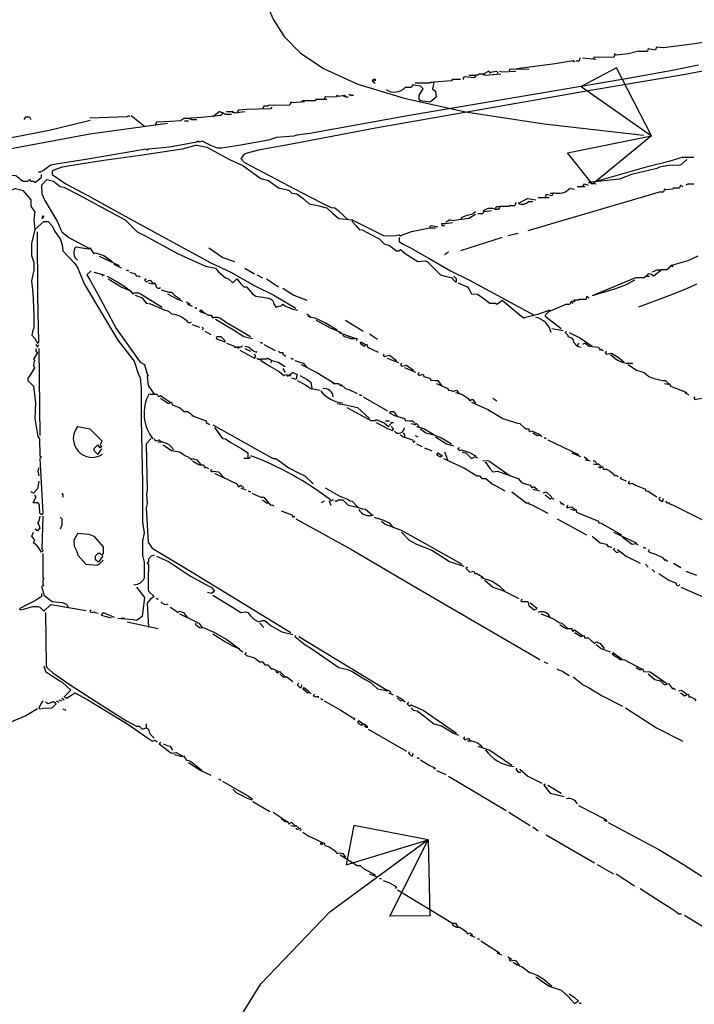
# Model space of a CAD drawing. Extents: x -0.01 to 5.74, y -0.37 to 6.11.
# Drawn here: x 2.81 to 4.49, y 1.9 to 4.35 of the extents above; entities that cross this region are included whole.
import ezdxf

# ---------------------------------------------------------------- set-up
doc = ezdxf.new("R2010")
doc.units = 0
doc.header["$MEASUREMENT"] = 0
doc.linetypes.add('DASHED', pattern=[0.75, 0.5, -0.25])
doc.layers.get('0').update_dxf_attribs({"linetype": 'CONTINUOUS'})
doc.layers.add('HATCH', color=1, linetype='CONTINUOUS')
doc.layers.add('LAYER1', color=7, linetype='CONTINUOUS')

msp = doc.modelspace()

# ---------------------------------------------------------------- linework, layer by layer
at = {"color": 3}
for points in [[(3.542, 4.605), (3.491, 4.594), (3.452, 4.574), (3.425, 4.547), (3.409, 4.515), (3.403, 4.478), (3.407, 4.437), (3.419, 4.395), (3.438, 4.353), (3.465, 4.311), (3.505, 4.27), (3.564, 4.231), (3.648, 4.193), (3.763, 4.158), (3.916, 4.124), (4.112, 4.094), (4.359, 4.066)], [(3.473, 1.216), (3.368, 1.269), (3.29, 1.358), (3.249, 1.477), (3.249, 1.62), (3.3, 1.781), (3.407, 1.954), (3.578, 2.133), (3.82, 2.311)]]:
    msp.add_lwpolyline(points, dxfattribs=at)
at = {"color": 1, "linetype": 'DASHED'}
msp.add_circle((2.864, 3.232), 2.878, dxfattribs=at)
at = {"layer": 'HATCH'}
for points in [[(4.379, 4.064), (4.292, 4.233), (4.204, 4.187), (4.379, 4.064)], [(4.379, 4.064), (4.232, 3.944), (4.17, 4.022), (4.379, 4.064)], [(3.823, 2.312), (3.638, 2.348), (3.619, 2.25), (3.823, 2.312)], [(3.823, 2.312), (3.827, 2.123), (3.728, 2.122), (3.823, 2.312)]]:
    msp.add_lwpolyline(points, dxfattribs=at)
at = {"layer": 'LAYER1', "color": 7}
for points in [[(4.601, 4.311), (4.486, 4.293), (4.409, 4.283), (4.391, 4.285), (4.389, 4.278)], [(4.751, 4.278), (4.747, 4.275), (4.739, 4.273), (4.734, 4.271), (4.724, 4.261), (4.616, 4.246), (4.459, 4.216), (4.222, 4.176), (3.692, 4.083), (3.496, 4.046), (3.401, 4.028), (3.369, 4.02), (3.364, 4.018), (3.361, 4.013), (3.357, 4.008), (3.366, 3.998), (3.492, 3.931), (3.556, 3.898), (3.582, 3.886), (3.591, 3.885), (3.599, 3.878), (3.624, 3.855)], [(4.347, 4.275), (4.321, 4.268), (4.291, 4.265), (4.287, 4.268), (4.286, 4.261)], [(4.347, 4.275), (4.369, 4.275)], [(4.371, 4.281), (4.369, 4.275)], [(4.371, 4.281), (4.389, 4.278)], [(4.496, 4.24), (4.426, 4.226), (4.316, 4.206), (3.777, 4.115), (3.529, 4.07), (3.496, 4.066), (3.489, 4.063), (3.446, 4.06), (3.426, 4.053), (3.352, 4.04), (3.309, 4.033), (3.299, 4.033), (3.282, 4.04), (3.261, 4.051), (3.254, 4.048), (3.251, 4.051), (3.247, 4.048), (3.179, 4.036), (3.127, 4.031), (3.124, 4.028), (3.121, 4.031), (2.976, 4.006), (2.892, 3.993), (2.884, 3.991), (2.876, 3.985), (2.866, 3.978), (2.856, 3.973), (2.854, 3.975)], [(4.184, 4.251), (4.187, 4.248), (4.184, 4.251), (4.139, 4.243), (4.044, 4.231)], [(4.191, 4.251), (4.199, 4.251)], [(4.201, 4.258), (4.199, 4.251)], [(4.207, 4.258), (4.241, 4.255)], [(4.237, 4.261), (4.234, 4.255)], [(4.237, 4.261), (4.244, 4.26), (4.286, 4.261)], [(3.924, 4.215), (3.941, 4.215), (3.941, 4.211), (3.937, 4.208), (3.922, 4.21), (3.917, 4.211), (3.912, 4.21), (3.909, 4.206), (3.911, 4.205)], [(3.951, 4.218), (3.947, 4.215), (3.941, 4.215)], [(3.951, 4.218), (3.962, 4.218)], [(3.962, 4.218), (3.961, 4.215), (3.961, 4.218), (3.964, 4.215), (4.004, 4.218)], [(3.974, 4.225), (3.962, 4.218)], [(3.962, 4.218), (3.962, 4.218)], [(3.974, 4.225), (3.977, 4.221), (3.982, 4.223), (3.994, 4.225), (3.997, 4.218)], [(4.001, 4.225), (4.007, 4.223), (4.041, 4.225)], [(4.027, 4.231), (4.024, 4.225)], [(4.027, 4.231), (4.044, 4.23), (4.074, 4.231)], [(3.687, 4.205), (3.691, 4.205), (3.691, 4.201), (3.687, 4.205), (3.684, 4.201), (3.691, 4.195)], [(3.831, 4.198), (3.837, 4.198), (3.836, 4.193), (3.834, 4.181), (3.841, 4.175), (3.842, 4.166), (3.844, 4.161), (3.832, 4.151), (3.827, 4.148), (3.804, 4.151), (3.801, 4.155), (3.801, 4.165), (3.811, 4.181), (3.804, 4.188), (3.787, 4.19), (3.784, 4.191), (3.782, 4.185)], [(3.831, 4.198), (3.827, 4.195), (3.791, 4.195)], [(3.884, 4.205), (3.881, 4.201), (3.837, 4.198)], [(3.884, 4.205), (3.904, 4.205)], [(3.629, 4.168), (3.627, 4.165), (3.627, 4.168), (3.631, 4.165), (3.637, 4.165)], [(3.629, 4.168), (3.629, 4.168)], [(3.767, 4.185), (3.782, 4.185)], [(3.427, 4.141), (3.424, 4.138), (3.414, 4.138), (3.411, 4.131)], [(3.427, 4.141), (3.441, 4.14), (3.479, 4.141)], [(3.512, 4.151), (3.514, 4.151), (3.514, 4.148), (3.511, 4.151), (3.507, 4.148), (3.484, 4.146), (3.481, 4.148), (3.479, 4.141)], [(3.544, 4.155), (3.541, 4.151), (3.512, 4.151)], [(3.544, 4.155), (3.571, 4.155)], [(3.597, 4.165), (3.594, 4.161), (3.574, 4.16), (3.567, 4.161), (3.564, 4.155)], [(3.597, 4.165), (3.601, 4.163), (3.614, 4.165)], [(3.614, 4.165), (3.614, 4.165)], [(3.614, 4.165), (3.614, 4.161), (3.614, 4.165), (3.617, 4.161), (3.624, 4.161)], [(3.314, 4.121), (3.307, 4.115), (3.259, 4.11), (3.232, 4.108)], [(3.304, 4.125), (3.287, 4.111)], [(3.304, 4.125), (3.314, 4.121)], [(3.314, 4.121), (3.314, 4.121)], [(3.314, 4.121), (3.317, 4.118), (3.334, 4.118)], [(3.321, 4.125), (3.337, 4.125)], [(3.337, 4.125), (3.337, 4.125)], [(3.337, 4.125), (3.337, 4.121), (3.337, 4.125), (3.341, 4.121), (3.367, 4.125)], [(3.434, 4.135), (3.431, 4.131), (3.371, 4.13), (3.351, 4.128), (3.347, 4.121)], [(3.174, 4.095), (2.981, 4.068), (2.781, 4.031), (2.759, 4.026), (2.729, 4.02), (2.724, 4.018), (2.721, 4.021), (2.694, 4.011), (2.684, 3.998), (2.694, 3.988), (2.706, 3.986), (2.756, 3.973), (2.782, 3.966), (2.797, 3.965), (2.809, 3.955), (2.814, 3.951), (2.827, 3.951), (2.831, 3.955), (2.834, 3.951), (2.841, 3.951), (2.844, 3.948), (2.849, 3.951), (2.861, 3.961), (2.861, 3.968)], [(2.821, 4.111), (2.817, 4.105)], [(2.821, 4.111), (2.831, 4.111), (2.834, 4.105)], [(3.077, 4.115), (3.081, 4.111), (3.077, 4.115), (3.074, 4.111), (2.981, 4.108)], [(3.084, 4.115), (3.117, 4.088)], [(3.217, 4.108), (3.207, 4.101), (3.181, 4.1), (3.147, 4.098), (3.144, 4.091)], [(3.217, 4.108), (3.232, 4.108)], [(3.217, 4.101), (3.227, 4.101)], [(3.232, 4.108), (3.231, 4.105), (3.231, 4.108), (3.234, 4.105), (3.247, 4.105)], [(3.232, 4.108), (3.232, 4.108)], [(3.247, 4.041), (3.211, 4.031), (3.112, 4.016), (3.016, 4.003), (2.952, 3.993), (2.912, 3.986), (2.896, 3.98), (2.891, 3.978), (2.887, 3.975), (2.887, 3.968), (2.921, 3.945), (2.976, 3.916), (3.086, 3.855), (3.282, 3.748), (3.332, 3.725), (3.392, 3.691), (3.439, 3.668), (3.494, 3.635)], [(3.247, 4.041), (3.272, 4.036), (3.292, 4.025), (3.329, 4.005), (3.362, 3.99), (3.407, 3.958), (3.426, 3.953), (3.451, 3.935), (3.472, 3.93), (3.477, 3.928), (3.484, 3.921), (3.496, 3.92), (3.512, 3.908), (3.527, 3.895), (3.552, 3.89), (3.566, 3.886), (3.571, 3.885), (3.586, 3.871), (3.601, 3.858), (3.634, 3.855)], [(2.547, 4.005), (2.646, 3.99), (2.772, 3.953), (2.781, 3.948), (2.781, 3.938), (2.771, 3.931), (2.771, 3.925), (2.774, 3.921), (2.782, 3.928), (2.796, 3.933), (2.809, 3.93), (2.814, 3.928), (2.834, 3.905), (2.834, 3.888), (2.844, 3.875), (2.842, 3.856), (2.844, 3.831)], [(4.457, 4.011), (4.422, 4), (4.366, 3.986), (4.244, 3.951)], [(4.467, 4.005), (4.451, 3.991), (4.422, 3.99), (4.399, 3.986), (4.392, 3.983), (4.329, 3.968)], [(4.457, 4.011), (4.484, 4.011)], [(2.874, 3.955), (2.861, 3.941), (2.862, 3.92), (2.869, 3.903), (2.901, 3.85), (2.909, 3.83), (2.911, 3.825), (2.929, 3.811), (2.977, 3.785)], [(2.874, 3.955), (2.891, 3.951), (2.899, 3.945), (2.907, 3.938), (2.916, 3.936), (2.952, 3.918), (3.032, 3.875), (3.069, 3.855), (3.099, 3.825), (3.119, 3.815), (3.199, 3.771), (3.269, 3.74), (3.294, 3.735), (3.301, 3.726), (3.319, 3.711), (3.326, 3.708), (3.337, 3.698), (3.347, 3.708), (3.357, 3.696), (3.364, 3.688), (3.371, 3.688), (3.386, 3.671), (3.394, 3.665), (3.412, 3.663), (3.426, 3.66), (3.432, 3.658), (3.437, 3.653), (3.439, 3.646), (3.444, 3.638), (3.452, 3.64), (3.457, 3.641), (3.461, 3.645), (3.466, 3.641), (3.486, 3.633), (3.499, 3.63)], [(4.211, 3.945), (4.207, 3.938)], [(4.211, 3.945), (4.221, 3.941)], [(4.329, 3.968), (4.299, 3.956), (4.222, 3.948)], [(4.222, 3.948), (4.241, 3.945)], [(4.471, 3.945), (4.464, 3.941)], [(4.471, 3.945), (4.484, 3.945)], [(4.401, 3.925), (4.071, 3.828)], [(4.127, 3.921), (4.134, 3.921), (4.131, 3.915), (4.117, 3.918), (4.114, 3.911)], [(4.179, 3.933), (4.187, 3.931)], [(4.194, 3.938), (4.214, 3.938)], [(4.401, 3.925), (4.409, 3.925)], [(4.434, 3.935), (4.431, 3.931), (4.414, 3.93), (4.411, 3.931), (4.409, 3.925)], [(4.434, 3.935), (4.449, 3.935)], [(4.451, 3.941), (4.449, 3.935)], [(4.451, 3.941), (4.457, 3.938)], [(4.041, 3.898), (4.039, 3.891)], [(4.071, 3.908), (4.047, 3.896)], [(4.071, 3.908), (4.091, 3.905)], [(4.074, 3.901), (4.084, 3.901)], [(4.097, 3.911), (4.124, 3.911)], [(3.941, 3.875), (3.936, 3.871), (3.931, 3.868), (3.919, 3.866), (3.907, 3.861), (3.904, 3.855)], [(3.962, 3.878), (3.959, 3.871)], [(3.994, 3.888), (3.991, 3.885), (3.991, 3.881), (3.984, 3.883), (3.972, 3.883), (3.962, 3.878)], [(3.962, 3.878), (3.964, 3.876), (3.981, 3.878)], [(3.994, 3.888), (4.001, 3.888), (4.001, 3.885), (3.997, 3.881), (3.991, 3.881)], [(4.027, 3.891), (4.024, 3.888), (4.001, 3.888)], [(4.027, 3.891), (4.039, 3.891)], [(2.867, 3.851), (2.844, 3.831)], [(2.864, 3.865), (2.867, 3.861), (2.864, 3.865), (2.862, 3.86), (2.864, 3.858)], [(2.867, 3.851), (2.877, 3.851), (2.887, 3.84), (2.894, 3.826), (2.907, 3.808), (2.912, 3.793), (2.914, 3.778), (2.944, 3.746), (2.951, 3.735), (2.967, 3.696), (3.051, 3.556), (3.091, 3.503), (3.102, 3.47), (3.106, 3.463), (3.109, 3.436), (3.109, 3.36), (3.112, 3.2), (3.112, 3.103), (3.116, 3.076), (3.112, 3.056), (3.112, 3.02), (3.116, 3.003), (3.116, 2.963), (3.114, 2.958), (3.106, 2.951), (3.099, 2.948), (3.092, 2.946), (3.091, 2.948)], [(3.634, 3.855), (3.709, 3.818), (3.714, 3.815), (3.742, 3.816), (3.751, 3.818), (3.754, 3.815), (3.759, 3.818), (3.782, 3.826), (3.827, 3.835)], [(3.634, 3.855), (3.634, 3.851), (3.644, 3.84), (3.651, 3.831), (3.659, 3.83), (3.696, 3.81), (3.701, 3.808), (3.714, 3.795), (3.727, 3.791), (3.744, 3.778), (3.751, 3.778), (3.754, 3.781), (3.766, 3.771), (3.797, 3.751), (3.816, 3.753), (3.821, 3.751), (3.854, 3.718), (3.862, 3.716), (3.884, 3.711), (3.884, 3.708), (3.891, 3.701), (3.894, 3.701), (3.894, 3.708), (3.887, 3.715)], [(3.856, 3.846), (3.867, 3.846), (3.884, 3.848)], [(3.877, 3.855), (3.867, 3.848)], [(3.877, 3.855), (3.889, 3.853)], [(3.941, 3.868), (3.924, 3.858), (3.889, 3.853)], [(3.947, 3.871), (3.959, 3.871)], [(2.844, 3.831), (2.836, 3.796), (2.836, 3.766), (2.839, 3.756), (2.842, 3.75), (2.842, 3.73), (2.836, 3.703), (2.839, 3.673), (2.842, 3.62), (2.842, 3.586), (2.839, 3.58), (2.837, 3.568), (2.844, 3.56), (2.851, 3.548), (2.854, 3.551), (2.852, 3.666), (2.851, 3.825)], [(2.844, 3.831), (2.847, 3.831), (2.844, 3.831)], [(3.831, 3.841), (3.827, 3.838), (3.827, 3.835), (3.841, 3.835)], [(3.831, 3.841), (3.847, 3.838)], [(3.856, 3.846), (3.857, 3.841), (3.864, 3.841)], [(3.751, 3.811), (3.751, 3.801), (3.759, 3.795), (3.779, 3.785), (3.827, 3.758), (3.879, 3.728), (3.926, 3.705), (4.087, 3.618)], [(4.007, 3.811), (3.904, 3.778)], [(4.047, 3.821), (4.021, 3.815)], [(2.947, 3.788), (2.977, 3.783), (2.981, 3.785), (2.986, 3.778)], [(2.986, 3.778), (2.991, 3.771), (2.994, 3.773), (3.001, 3.771)], [(3.277, 3.785), (3.312, 3.761), (3.341, 3.751)], [(3.874, 3.775), (3.864, 3.768)], [(3.001, 3.771), (3.016, 3.766), (3.037, 3.751)], [(3.001, 3.771), (3.001, 3.771)], [(3.004, 3.765), (3.054, 3.741)], [(4.494, 3.765), (4.469, 3.753), (4.429, 3.741)], [(2.984, 3.728), (2.984, 3.728), (2.974, 3.718), (2.981, 3.706), (3.001, 3.67), (3.047, 3.585), (3.106, 3.501), (3.117, 3.495), (3.124, 3.471), (3.127, 3.468), (3.124, 3.465), (3.126, 3.443), (3.141, 3.421)], [(2.991, 3.725), (3.007, 3.721)], [(3.041, 3.745), (3.059, 3.736)], [(3.059, 3.736), (3.059, 3.736)], [(3.066, 3.733), (3.066, 3.733)], [(3.072, 3.73), (3.077, 3.728), (3.072, 3.73), (3.072, 3.73)], [(3.081, 3.725), (3.094, 3.721)], [(3.367, 3.735), (3.391, 3.721)], [(4.394, 3.731), (4.401, 3.731), (4.401, 3.728), (4.384, 3.715), (4.377, 3.72), (4.371, 3.721), (4.366, 3.715)], [(4.394, 3.731), (4.381, 3.725)], [(4.422, 3.735), (4.417, 3.731), (4.401, 3.731)], [(4.429, 3.741), (4.431, 3.741), (4.431, 3.738), (4.427, 3.741), (4.422, 3.735)], [(3.007, 3.721), (3.017, 3.718)], [(3.007, 3.721), (3.007, 3.721)], [(3.017, 3.718), (3.011, 3.715)], [(3.024, 3.715), (3.049, 3.701), (3.066, 3.691), (3.082, 3.678)], [(3.027, 3.708), (3.059, 3.688), (3.082, 3.678)], [(3.094, 3.721), (3.097, 3.715), (3.101, 3.716), (3.106, 3.713)], [(3.106, 3.713), (3.106, 3.713)], [(3.112, 3.71), (3.112, 3.71)], [(3.121, 3.708), (3.117, 3.705), (3.121, 3.701), (3.126, 3.703), (3.131, 3.705), (3.137, 3.698)], [(3.397, 3.718), (3.411, 3.711)], [(3.421, 3.708), (3.451, 3.688)], [(4.339, 3.711), (4.231, 3.666)], [(4.337, 3.705), (4.316, 3.693), (4.289, 3.683), (4.231, 3.666)], [(4.366, 3.715), (4.361, 3.711), (4.339, 3.711)], [(4.366, 3.715), (4.374, 3.715)], [(3.082, 3.678), (3.087, 3.671), (3.091, 3.673), (3.102, 3.673), (3.109, 3.67), (3.161, 3.638)], [(3.127, 3.698), (3.137, 3.696), (3.141, 3.698), (3.146, 3.691)], [(3.159, 3.681), (3.177, 3.675), (3.184, 3.675), (3.192, 3.668), (3.207, 3.658)], [(3.461, 3.685), (3.489, 3.668), (3.521, 3.655)], [(3.897, 3.698), (3.916, 3.69), (3.921, 3.688), (3.924, 3.683), (3.931, 3.671), (3.946, 3.67), (3.959, 3.661), (3.977, 3.648), (3.991, 3.648), (3.994, 3.645), (4.002, 3.651), (4.007, 3.655), (4.012, 3.651), (4.052, 3.618), (4.061, 3.611), (4.066, 3.613), (4.096, 3.62), (4.127, 3.631)], [(4.491, 3.695), (4.466, 3.683), (4.422, 3.666), (4.347, 3.638)], [(3.094, 3.668), (3.111, 3.661), (3.117, 3.653), (3.121, 3.648), (3.132, 3.646), (3.166, 3.631)], [(3.174, 3.671), (3.199, 3.658), (3.212, 3.653)], [(3.212, 3.653), (3.212, 3.653)], [(3.221, 3.651), (3.231, 3.645)], [(4.179, 3.651), (4.176, 3.645)], [(4.186, 3.655), (4.187, 3.655), (4.187, 3.651), (4.182, 3.653), (4.179, 3.651)], [(4.179, 3.651), (4.184, 3.648)], [(4.201, 3.658), (4.197, 3.655), (4.186, 3.655)], [(4.201, 3.658), (4.216, 3.658)], [(4.217, 3.665), (4.216, 3.658)], [(4.217, 3.665), (4.224, 3.661)], [(3.166, 3.631), (3.177, 3.628), (3.184, 3.621), (3.192, 3.62), (3.207, 3.615), (3.222, 3.605)], [(3.224, 3.645), (3.236, 3.64)], [(3.236, 3.64), (3.236, 3.64)], [(3.242, 3.636), (3.247, 3.635), (3.242, 3.636), (3.242, 3.636)], [(3.257, 3.631), (3.254, 3.628), (3.259, 3.625), (3.267, 3.623)], [(3.257, 3.631), (3.267, 3.623)], [(3.499, 3.63), (3.499, 3.63)], [(4.167, 3.645), (4.127, 3.628), (4.122, 3.625), (4.114, 3.618), (4.114, 3.615), (4.154, 3.585)], [(4.167, 3.645), (4.176, 3.645)], [(3.267, 3.623), (3.276, 3.618)], [(3.276, 3.618), (3.284, 3.618)], [(3.284, 3.618), (3.284, 3.615), (3.287, 3.611), (3.291, 3.613), (3.299, 3.613), (3.306, 3.61), (3.319, 3.601), (3.381, 3.565)], [(3.294, 3.608), (3.339, 3.581), (3.364, 3.565), (3.386, 3.56)], [(3.506, 3.626), (3.506, 3.626)], [(3.512, 3.623), (3.512, 3.623)], [(3.521, 3.621), (3.531, 3.613)], [(3.524, 3.615), (3.531, 3.613)], [(3.531, 3.613), (3.541, 3.611)], [(3.541, 3.611), (3.569, 3.598), (3.597, 3.581)], [(3.541, 3.611), (3.541, 3.611)], [(3.544, 3.605), (3.579, 3.586), (3.607, 3.575)], [(3.617, 3.605), (3.661, 3.578)], [(3.236, 3.595), (3.254, 3.588)], [(3.261, 3.588), (3.264, 3.585), (3.261, 3.581)], [(3.267, 3.578), (3.282, 3.57)], [(4.131, 3.585), (4.159, 3.58)], [(4.159, 3.58), (4.159, 3.58)], [(4.167, 3.578), (4.167, 3.578), (4.164, 3.575), (4.171, 3.568), (4.171, 3.565), (4.176, 3.563), (4.181, 3.561), (4.184, 3.556), (4.186, 3.55), (4.194, 3.541)], [(3.282, 3.57), (3.282, 3.57)], [(3.289, 3.566), (3.289, 3.566)], [(3.297, 3.565), (3.307, 3.565), (3.317, 3.555), (3.317, 3.551), (3.312, 3.553), (3.297, 3.558), (3.296, 3.563), (3.297, 3.565)], [(3.386, 3.56), (3.386, 3.56)], [(3.392, 3.556), (3.392, 3.556)], [(3.399, 3.553), (3.399, 3.553)], [(3.601, 3.575), (3.641, 3.561)], [(3.611, 3.568), (3.614, 3.565), (3.622, 3.563), (3.629, 3.56), (3.641, 3.56), (3.644, 3.561), (3.647, 3.558), (3.644, 3.555)], [(3.677, 3.571), (3.697, 3.558)], [(4.174, 3.575), (4.202, 3.561), (4.231, 3.541)], [(2.847, 3.535), (2.847, 3.528), (2.851, 3.525), (2.841, 3.508), (2.844, 3.505), (2.842, 3.5), (2.841, 3.491), (2.844, 3.488), (2.841, 3.483), (2.831, 3.466), (2.827, 3.461), (2.827, 3.455), (2.841, 3.441), (2.846, 3.4), (2.844, 3.361), (2.852, 3.316), (2.856, 3.31), (2.857, 3.268), (2.861, 3.265), (2.857, 3.261), (2.859, 3.216), (2.864, 3.125), (2.861, 3.121), (2.857, 3.125), (2.856, 3.143), (2.854, 3.148), (2.851, 3.151), (2.839, 3.151)], [(2.847, 3.545), (2.851, 3.538), (2.854, 3.545)], [(2.854, 3.535), (2.857, 3.318)], [(3.321, 3.548), (3.341, 3.541)], [(3.341, 3.541), (3.341, 3.538), (3.347, 3.538)], [(3.361, 3.541), (3.357, 3.538), (3.347, 3.538)], [(3.347, 3.538), (3.351, 3.538), (3.351, 3.535), (3.347, 3.538)], [(3.354, 3.531), (3.382, 3.516), (3.391, 3.511), (3.394, 3.515), (3.391, 3.521)], [(3.367, 3.541), (3.377, 3.538), (3.389, 3.528), (3.396, 3.526), (3.397, 3.528)], [(3.367, 3.535), (3.381, 3.528)], [(3.406, 3.55), (3.411, 3.548), (3.406, 3.55), (3.406, 3.55)], [(3.414, 3.545), (3.442, 3.53)], [(3.442, 3.53), (3.442, 3.53)], [(3.657, 3.551), (3.654, 3.548), (3.664, 3.541), (3.671, 3.545), (3.672, 3.538)], [(3.657, 3.551), (3.667, 3.545)], [(3.672, 3.538), (3.699, 3.526)], [(4.197, 3.548), (4.194, 3.541), (4.204, 3.538)], [(4.214, 3.548), (4.207, 3.545)], [(4.214, 3.548), (4.224, 3.541), (4.247, 3.538)], [(4.247, 3.538), (4.251, 3.531), (4.254, 3.533), (4.259, 3.53)], [(4.259, 3.53), (4.259, 3.53)], [(3.397, 3.511), (3.401, 3.508), (3.407, 3.508)], [(3.424, 3.511), (3.421, 3.508), (3.407, 3.508), (3.407, 3.505), (3.429, 3.491), (3.452, 3.478), (3.464, 3.468), (3.469, 3.47), (3.477, 3.468)], [(3.424, 3.511), (3.424, 3.511)], [(3.424, 3.511), (3.434, 3.505)], [(3.424, 3.505), (3.424, 3.505)], [(3.434, 3.505), (3.431, 3.498)], [(3.434, 3.505), (3.451, 3.501), (3.466, 3.49), (3.467, 3.491)], [(3.451, 3.528), (3.454, 3.525), (3.461, 3.525)], [(3.461, 3.525), (3.461, 3.521), (3.469, 3.516)], [(3.469, 3.516), (3.469, 3.516)], [(3.476, 3.513), (3.476, 3.513)], [(3.482, 3.51), (3.487, 3.508), (3.482, 3.51), (3.482, 3.51)], [(3.491, 3.505), (3.506, 3.5), (3.512, 3.498), (3.521, 3.488)], [(3.699, 3.526), (3.699, 3.526)], [(3.706, 3.523), (3.706, 3.523)], [(3.714, 3.521), (3.714, 3.521), (3.711, 3.518), (3.714, 3.515), (3.727, 3.518), (3.744, 3.505)], [(3.721, 3.511), (3.749, 3.5)], [(4.267, 3.528), (4.264, 3.525), (4.267, 3.521), (4.279, 3.523), (4.299, 3.511), (4.311, 3.501)], [(3.461, 3.485), (3.467, 3.475)], [(3.507, 3.495), (3.546, 3.475), (3.591, 3.448)], [(3.749, 3.5), (3.749, 3.5)], [(3.757, 3.498), (3.757, 3.498), (3.754, 3.495), (3.757, 3.491), (3.769, 3.493), (3.787, 3.481)], [(3.764, 3.488), (3.792, 3.476)], [(4.321, 3.495), (4.342, 3.481), (4.361, 3.475), (4.372, 3.465), (4.386, 3.46), (4.407, 3.455)], [(3.477, 3.468), (3.471, 3.465)], [(3.487, 3.475), (3.477, 3.468)], [(3.477, 3.468), (3.481, 3.468), (3.477, 3.468)], [(3.497, 3.47), (3.494, 3.458), (3.484, 3.461)], [(3.487, 3.475), (3.497, 3.47)], [(3.497, 3.455), (3.516, 3.445), (3.531, 3.435), (3.554, 3.431)], [(3.504, 3.468), (3.522, 3.458), (3.531, 3.451), (3.534, 3.435)], [(3.792, 3.476), (3.792, 3.476)], [(3.801, 3.475), (3.801, 3.475), (3.797, 3.471), (3.801, 3.468), (3.811, 3.471), (3.812, 3.465)], [(3.812, 3.465), (3.827, 3.461)], [(3.827, 3.461), (3.831, 3.455), (3.834, 3.456), (3.841, 3.455)], [(3.841, 3.455), (3.847, 3.455), (3.857, 3.441)], [(3.841, 3.455), (3.841, 3.455)], [(4.407, 3.455), (4.414, 3.455), (4.421, 3.448)], [(4.407, 3.455), (4.407, 3.455)], [(3.584, 3.451), (3.587, 3.448), (3.601, 3.448)], [(3.601, 3.448), (3.601, 3.445), (3.607, 3.443)], [(3.607, 3.443), (3.607, 3.441), (3.607, 3.445), (3.617, 3.435), (3.626, 3.433), (3.646, 3.423)], [(3.844, 3.448), (3.872, 3.435)], [(3.872, 3.435), (3.874, 3.431), (3.881, 3.43)], [(3.881, 3.43), (3.884, 3.428), (3.894, 3.431), (3.901, 3.421)], [(4.411, 3.448), (4.421, 3.446), (4.424, 3.448), (4.426, 3.441)], [(4.426, 3.441), (4.467, 3.425)], [(3.131, 3.421), (3.147, 3.421), (3.154, 3.415), (3.157, 3.418), (3.181, 3.401)], [(3.157, 3.411), (3.177, 3.398), (3.184, 3.401), (3.186, 3.395)], [(3.646, 3.423), (3.646, 3.423)], [(3.652, 3.42), (3.657, 3.418), (3.652, 3.42), (3.652, 3.42)], [(3.661, 3.415), (3.722, 3.38)], [(3.891, 3.425), (3.907, 3.421), (3.922, 3.411)], [(3.922, 3.411), (3.924, 3.408), (3.927, 3.405), (3.931, 3.408), (3.934, 3.408), (3.941, 3.398)], [(3.984, 3.411), (3.994, 3.405)], [(4.461, 3.425), (4.472, 3.42)], [(4.472, 3.42), (4.472, 3.42)], [(4.479, 3.416), (4.479, 3.416)], [(4.487, 3.415), (4.484, 3.411), (4.487, 3.408), (4.494, 3.41), (4.507, 3.411), (4.519, 3.401), (4.524, 3.398), (4.534, 3.401), (4.544, 3.381)], [(3.186, 3.395), (3.204, 3.388), (3.216, 3.378)], [(3.597, 3.398), (3.617, 3.395)], [(3.617, 3.395), (3.647, 3.388), (3.677, 3.361)], [(3.617, 3.395), (3.617, 3.395)], [(3.621, 3.388), (3.682, 3.355)], [(3.931, 3.401), (3.972, 3.383), (4.009, 3.361)], [(3.216, 3.378), (3.224, 3.378), (3.232, 3.373), (3.241, 3.365)], [(3.234, 3.368), (3.271, 3.355)], [(3.694, 3.358), (3.691, 3.355), (3.682, 3.355)], [(3.694, 3.358), (3.714, 3.35), (3.724, 3.341), (3.731, 3.348), (3.731, 3.351), (3.737, 3.351)], [(3.722, 3.38), (3.722, 3.38)], [(3.731, 3.378), (3.727, 3.375), (3.739, 3.368), (3.764, 3.361)], [(3.731, 3.378), (3.737, 3.378), (3.747, 3.365)], [(3.764, 3.361), (3.767, 3.355), (3.771, 3.356), (3.777, 3.355)], [(4.009, 3.361), (4.042, 3.35), (4.051, 3.348), (4.062, 3.338), (4.067, 3.335), (4.074, 3.335)], [(2.951, 3.341), (2.981, 3.335), (3.011, 3.305), (3.009, 3.3), (3.007, 3.295), (3.011, 3.291), (3.007, 3.288), (3.001, 3.295), (2.991, 3.285), (2.991, 3.281), (3.001, 3.271), (3.011, 3.285)], [(3.271, 3.355), (3.271, 3.351), (3.279, 3.346)], [(3.279, 3.346), (3.279, 3.346)], [(3.287, 3.345), (3.412, 3.275), (3.437, 3.261), (3.444, 3.261), (3.452, 3.255), (3.476, 3.238), (3.502, 3.225), (3.516, 3.218), (3.537, 3.198)], [(3.291, 3.338), (3.311, 3.311), (3.319, 3.31), (3.332, 3.301), (3.359, 3.285), (3.366, 3.281), (3.374, 3.275), (3.374, 3.261)], [(3.694, 3.351), (3.722, 3.336), (3.734, 3.331), (3.737, 3.335), (3.731, 3.341)], [(3.717, 3.355), (3.727, 3.355)], [(3.777, 3.355), (3.784, 3.355), (3.791, 3.348)], [(3.777, 3.355), (3.777, 3.355)], [(3.781, 3.348), (3.791, 3.346), (3.794, 3.348), (3.801, 3.341)], [(3.794, 3.341), (3.812, 3.336), (3.837, 3.321)], [(3.804, 3.335), (3.817, 3.325), (3.837, 3.32), (3.856, 3.313), (3.881, 3.298)], [(4.074, 3.335), (4.074, 3.331), (4.077, 3.328), (4.081, 3.33), (4.101, 3.321)], [(3.134, 3.311), (3.121, 3.298), (3.124, 3.181), (3.122, 3.173), (3.124, 3.148), (3.121, 3.138), (3.126, 3.053), (3.136, 3.038), (3.169, 3.018), (3.232, 2.981), (3.481, 2.828)], [(3.141, 3.311), (3.144, 3.305), (3.147, 3.306), (3.154, 3.308), (3.161, 3.301)], [(3.739, 3.33), (3.739, 3.33)], [(3.754, 3.321), (3.761, 3.315), (3.769, 3.313), (3.784, 3.308)], [(3.761, 3.325), (3.764, 3.321), (3.764, 3.315)], [(3.784, 3.308), (3.787, 3.301), (3.791, 3.305)], [(3.791, 3.318), (3.797, 3.315)], [(3.841, 3.315), (3.869, 3.298), (3.886, 3.293)], [(4.084, 3.325), (4.094, 3.318), (4.101, 3.32), (4.106, 3.316)], [(4.106, 3.316), (4.106, 3.316)], [(4.112, 3.313), (4.117, 3.311), (4.112, 3.313), (4.112, 3.313)], [(4.121, 3.308), (4.197, 3.271)], [(3.164, 3.295), (3.184, 3.281), (3.204, 3.278), (3.219, 3.268), (3.226, 3.265), (3.234, 3.258), (3.237, 3.261), (3.247, 3.258), (3.257, 3.245)], [(3.794, 3.298), (3.807, 3.291)], [(3.814, 3.288), (3.832, 3.28)], [(3.886, 3.293), (3.886, 3.293)], [(3.892, 3.29), (3.892, 3.29)], [(3.901, 3.288), (3.901, 3.288), (3.897, 3.285), (3.901, 3.281), (3.906, 3.283), (3.926, 3.276), (3.941, 3.268)], [(3.381, 3.265), (3.377, 3.261), (3.364, 3.261)], [(3.832, 3.28), (3.832, 3.28)], [(3.839, 3.276), (3.839, 3.276)], [(3.847, 3.275), (3.844, 3.271), (3.849, 3.268), (3.854, 3.265), (3.859, 3.268)], [(3.847, 3.275), (3.859, 3.268)], [(3.861, 3.261), (3.912, 3.238), (3.939, 3.221), (3.944, 3.218), (3.951, 3.218), (3.957, 3.211), (3.967, 3.211)], [(3.864, 3.278), (3.871, 3.258)], [(3.907, 3.278), (3.912, 3.276), (3.917, 3.275), (3.931, 3.261), (3.941, 3.266), (3.946, 3.263)], [(3.946, 3.263), (3.946, 3.263)], [(3.952, 3.26), (3.952, 3.26)], [(4.181, 3.275), (4.202, 3.266)], [(4.202, 3.266), (4.202, 3.266)], [(4.211, 3.265), (4.221, 3.258)], [(2.854, 3.238), (2.852, 3.23), (2.854, 3.218)], [(3.237, 3.255), (3.249, 3.248), (3.254, 3.245), (3.264, 3.245)], [(3.264, 3.245), (3.267, 3.238), (3.271, 3.24), (3.276, 3.236)], [(3.276, 3.236), (3.276, 3.236)], [(3.284, 3.235), (3.284, 3.235), (3.281, 3.231), (3.284, 3.228), (3.289, 3.23), (3.301, 3.228), (3.317, 3.211)], [(3.959, 3.256), (3.974, 3.255), (3.999, 3.238), (4.027, 3.218)], [(3.959, 3.256), (3.959, 3.256)], [(3.964, 3.251), (3.967, 3.251), (3.977, 3.236), (3.984, 3.228), (3.996, 3.23), (4.047, 3.211)], [(4.214, 3.258), (4.227, 3.255)], [(4.234, 3.255), (4.237, 3.255), (4.244, 3.248)], [(4.234, 3.248), (4.244, 3.246), (4.247, 3.248), (4.254, 3.241)], [(4.247, 3.241), (4.251, 3.238), (4.254, 3.24), (4.257, 3.241), (4.259, 3.235)], [(4.259, 3.235), (4.267, 3.235), (4.276, 3.23), (4.282, 3.225)], [(3.291, 3.225), (3.347, 3.198)], [(3.967, 3.211), (3.979, 3.201)], [(3.979, 3.226), (3.979, 3.226)], [(4.047, 3.211), (4.056, 3.201)], [(4.282, 3.225), (4.287, 3.218), (4.291, 3.22), (4.296, 3.216)], [(4.296, 3.216), (4.296, 3.216)], [(4.304, 3.215), (4.301, 3.211), (4.316, 3.206)], [(2.854, 3.205), (2.851, 3.186), (2.841, 3.175), (2.834, 3.178)], [(3.347, 3.198), (3.351, 3.191), (3.354, 3.193), (3.357, 3.195), (3.364, 3.188)], [(3.357, 3.188), (3.369, 3.183)], [(3.567, 3.188), (3.602, 3.168), (3.622, 3.16), (3.629, 3.156), (3.634, 3.155), (3.647, 3.141)], [(3.979, 3.201), (3.981, 3.198), (3.987, 3.196)], [(3.987, 3.196), (4.014, 3.181)], [(4.056, 3.201), (4.077, 3.195)], [(4.077, 3.195), (4.081, 3.188), (4.084, 3.191), (4.087, 3.191), (4.094, 3.185)], [(4.316, 3.206), (4.316, 3.206)], [(4.324, 3.205), (4.324, 3.205), (4.321, 3.201), (4.324, 3.198), (4.331, 3.2)], [(4.331, 3.2), (4.339, 3.195), (4.364, 3.185)], [(2.844, 3.171), (2.844, 3.168), (2.847, 3.165), (2.844, 3.16), (2.839, 3.151)], [(2.911, 3.175), (2.914, 3.171), (2.914, 3.165)], [(3.369, 3.183), (3.369, 3.183)], [(3.376, 3.18), (3.381, 3.178), (3.376, 3.18), (3.376, 3.18)], [(3.384, 3.175), (3.407, 3.165)], [(3.407, 3.165), (3.414, 3.165), (3.426, 3.151)], [(3.407, 3.165), (3.407, 3.165)], [(4.031, 3.178), (4.049, 3.165), (4.062, 3.155), (4.067, 3.151), (4.074, 3.151)], [(4.084, 3.185), (4.101, 3.181)], [(4.109, 3.176), (4.117, 3.178), (4.131, 3.165)], [(4.109, 3.176), (4.109, 3.176)], [(4.114, 3.171), (4.127, 3.161), (4.131, 3.163), (4.136, 3.16)], [(4.364, 3.185), (4.364, 3.181), (4.371, 3.18)], [(4.371, 3.18), (4.392, 3.166)], [(4.392, 3.166), (4.392, 3.166)], [(4.401, 3.165), (4.397, 3.161), (4.404, 3.155), (4.407, 3.155), (4.409, 3.16), (4.407, 3.161)], [(3.411, 3.158), (3.416, 3.155), (3.421, 3.151), (3.426, 3.151)], [(3.426, 3.151), (3.431, 3.145), (3.434, 3.146), (3.439, 3.143)], [(3.439, 3.143), (3.439, 3.143)], [(3.446, 3.14), (3.446, 3.14)], [(3.564, 3.155), (3.557, 3.151)], [(3.584, 3.158), (3.587, 3.158), (3.582, 3.156), (3.577, 3.155), (3.581, 3.145)], [(3.601, 3.158), (3.597, 3.155), (3.591, 3.155)], [(3.601, 3.158), (3.611, 3.158), (3.624, 3.145), (3.647, 3.14), (3.659, 3.136), (3.667, 3.135), (3.684, 3.121)], [(4.074, 3.151), (4.074, 3.148), (4.081, 3.146)], [(4.081, 3.146), (4.121, 3.125)], [(4.136, 3.16), (4.136, 3.16)], [(4.151, 3.155), (4.154, 3.148), (4.157, 3.15), (4.162, 3.146)], [(4.162, 3.146), (4.162, 3.146)], [(4.171, 3.145), (4.167, 3.141), (4.171, 3.138), (4.176, 3.14), (4.181, 3.141), (4.187, 3.135)], [(4.414, 3.155), (4.417, 3.151), (4.424, 3.151)], [(4.424, 3.151), (4.424, 3.148), (4.431, 3.146)], [(4.431, 3.146), (4.521, 3.101)], [(2.864, 3.118), (2.862, 3.036), (2.864, 3.031), (2.861, 3.028), (2.851, 3.043), (2.841, 3.051), (2.844, 3.058), (2.837, 3.068), (2.841, 3.078)], [(2.857, 3.118), (2.854, 3.105), (2.851, 3.101), (2.854, 3.096), (2.857, 3.088), (2.851, 3.081), (2.844, 3.085)], [(2.907, 3.115), (2.911, 3.111), (2.911, 3.095), (2.907, 3.085)], [(3.452, 3.136), (3.452, 3.136)], [(3.457, 3.131), (3.484, 3.121)], [(3.484, 3.121), (3.487, 3.115), (3.491, 3.118)], [(3.689, 3.115), (3.712, 3.108), (3.726, 3.101), (3.734, 3.091)], [(4.177, 3.135), (4.187, 3.133), (4.191, 3.135), (4.192, 3.128)], [(4.192, 3.128), (4.247, 3.105)], [(3.494, 3.111), (3.632, 3.035), (3.792, 2.941), (4.101, 2.761)], [(3.707, 3.105), (3.716, 3.098), (3.729, 3.093), (3.756, 3.083), (3.816, 3.05), (3.907, 2.998)], [(4.144, 3.111), (4.217, 3.071)], [(4.247, 3.105), (4.247, 3.101), (4.254, 3.1)], [(4.254, 3.1), (4.304, 3.071)], [(2.951, 3.075), (2.941, 3.058), (2.942, 3.043), (2.949, 3.03), (2.951, 3.021), (2.971, 2.998), (2.999, 2.996), (3.004, 2.998), (3.014, 3.008)], [(2.951, 3.075), (2.979, 3.073), (2.991, 3.068), (3.014, 3.041), (3.014, 3.025), (3.011, 3.021), (3.007, 3.025), (3.001, 3.025), (2.994, 3.018), (2.994, 3.011), (3.001, 3.005), (3.004, 3.005), (3.014, 3.018)], [(3.757, 3.078), (3.776, 3.058), (3.794, 3.048), (3.832, 3.033), (3.876, 3.005), (3.912, 2.993)], [(4.231, 3.068), (4.251, 3.051), (4.267, 3.048)], [(4.284, 3.078), (4.341, 3.051)], [(4.307, 3.065), (4.331, 3.048), (4.341, 3.05), (4.346, 3.046)], [(4.267, 3.048), (4.271, 3.041), (4.274, 3.043), (4.279, 3.04)], [(4.279, 3.04), (4.279, 3.04)], [(4.346, 3.046), (4.346, 3.046)], [(4.352, 3.043), (4.352, 3.043)], [(4.359, 3.04), (4.364, 3.038), (4.359, 3.04), (4.359, 3.04)], [(2.864, 3.025), (2.864, 2.965), (2.867, 2.961), (2.864, 2.958), (2.864, 2.948), (2.867, 2.945), (2.861, 2.943)], [(3.141, 3.021), (3.134, 3.018), (3.127, 3.011), (3.127, 3.005), (3.124, 3.001), (3.127, 2.998), (3.126, 2.96), (3.126, 2.936), (3.127, 2.931), (3.141, 2.918)], [(3.147, 3.018), (3.177, 3.005), (3.232, 2.968), (3.279, 2.943), (3.284, 2.941), (3.291, 2.931), (3.284, 2.925), (3.274, 2.928)], [(4.287, 3.038), (4.287, 3.038), (4.284, 3.035), (4.291, 3.028), (4.297, 3.028)], [(4.294, 3.035), (4.316, 3.018), (4.351, 3.001)], [(4.374, 3.035), (4.371, 3.031), (4.374, 3.028), (4.389, 3.023), (4.406, 3.015)], [(4.406, 3.015), (4.411, 3.008), (4.414, 3.01), (4.419, 3.006)], [(3.912, 2.993), (3.912, 2.993)], [(3.921, 2.991), (3.917, 2.988), (3.927, 2.978), (3.934, 2.98), (3.937, 2.981), (3.939, 2.975)], [(4.364, 2.998), (4.371, 2.991)], [(4.419, 3.006), (4.419, 3.006)], [(4.426, 3.003), (4.426, 3.003)], [(4.434, 3.001), (4.452, 2.99)], [(4.452, 2.99), (4.452, 2.99)], [(3.939, 2.975), (3.944, 2.975), (3.961, 2.965)], [(3.954, 2.965), (3.982, 2.956), (3.999, 2.945), (4.014, 2.931)], [(4.381, 2.985), (4.387, 2.978)], [(4.397, 2.975), (4.422, 2.958), (4.441, 2.951)], [(4.459, 2.986), (4.459, 2.986)], [(4.464, 2.981), (4.491, 2.971)], [(2.861, 2.943), (2.866, 2.926), (2.867, 2.921), (2.887, 2.905), (2.912, 2.903), (2.919, 2.9), (2.924, 2.898), (2.927, 2.891)], [(3.097, 2.941), (3.117, 2.915), (3.111, 2.868), (3.102, 2.861), (3.097, 2.858), (3.089, 2.86), (3.051, 2.863)], [(3.964, 2.958), (3.984, 2.941), (4.009, 2.933), (4.049, 2.913)], [(4.452, 2.941), (4.534, 2.905)], [(2.861, 2.925), (2.861, 2.918), (2.846, 2.908), (2.826, 2.898), (2.807, 2.888), (2.807, 2.885), (2.816, 2.886), (2.839, 2.893), (2.852, 2.893), (2.857, 2.891), (2.867, 2.881), (2.884, 2.898), (2.972, 2.883)], [(3.141, 2.918), (3.132, 2.911), (3.124, 2.901), (3.127, 2.841)], [(3.287, 2.921), (3.336, 2.891), (3.357, 2.878), (3.369, 2.88), (3.374, 2.878), (3.381, 2.87), (3.389, 2.861), (3.401, 2.855), (3.411, 2.858), (3.417, 2.858), (3.432, 2.845), (3.459, 2.83), (3.486, 2.823)], [(3.146, 2.913), (3.151, 2.911), (3.146, 2.913), (3.146, 2.913)], [(4.049, 2.913), (4.049, 2.913)], [(4.057, 2.911), (4.054, 2.908), (4.057, 2.905), (4.071, 2.905)], [(4.071, 2.905), (4.074, 2.895), (4.087, 2.885), (4.094, 2.888), (4.077, 2.901)], [(2.871, 2.878), (2.872, 2.746), (2.874, 2.741), (2.889, 2.728), (2.932, 2.698), (3.009, 2.648), (3.072, 2.608), (3.097, 2.595), (3.104, 2.595), (3.111, 2.588), (3.121, 2.591)], [(2.972, 2.883), (2.972, 2.883)], [(2.984, 2.885), (2.984, 2.885), (2.981, 2.881), (2.984, 2.878), (2.991, 2.88)], [(2.991, 2.88), (2.994, 2.878), (3.002, 2.876)], [(3.002, 2.876), (3.002, 2.876)], [(3.014, 2.878), (3.009, 2.871)], [(3.009, 2.871), (3.034, 2.865)], [(3.014, 2.878), (3.042, 2.866)], [(3.181, 2.891), (3.192, 2.885), (3.201, 2.878), (3.204, 2.881), (3.214, 2.878), (3.224, 2.865)], [(3.204, 2.875), (3.229, 2.863), (3.242, 2.856), (3.252, 2.851), (3.261, 2.841)], [(4.104, 2.875), (4.137, 2.861), (4.149, 2.853), (4.156, 2.851), (4.171, 2.838)], [(3.042, 2.866), (3.042, 2.866)], [(3.051, 2.863), (3.067, 2.865)], [(3.051, 2.863), (3.051, 2.863)], [(3.074, 2.855), (3.151, 2.838)], [(3.244, 2.851), (3.244, 2.848), (3.249, 2.845), (3.254, 2.841), (3.266, 2.84), (3.291, 2.828), (3.322, 2.811), (3.352, 2.788)], [(3.404, 2.851), (3.414, 2.841)], [(4.151, 2.848), (4.162, 2.841), (4.167, 2.838), (4.181, 2.838)], [(3.287, 2.825), (3.319, 2.805), (3.336, 2.795), (3.352, 2.788)], [(3.486, 2.823), (3.486, 2.823)], [(3.494, 2.821), (3.491, 2.818), (3.516, 2.798), (3.529, 2.791), (3.601, 2.741)], [(3.501, 2.818), (3.721, 2.685)], [(4.181, 2.838), (4.181, 2.835), (4.184, 2.831), (4.187, 2.835), (4.207, 2.821)], [(4.187, 2.828), (4.204, 2.818), (4.211, 2.821), (4.212, 2.815)], [(4.212, 2.815), (4.221, 2.815), (4.229, 2.808), (4.237, 2.801), (4.241, 2.805), (4.251, 2.801), (4.261, 2.788)], [(4.241, 2.798), (4.254, 2.788), (4.276, 2.78)], [(3.352, 2.788), (3.354, 2.785), (3.362, 2.78)], [(3.362, 2.78), (3.362, 2.78)], [(3.371, 2.778), (3.367, 2.775), (3.371, 2.771), (3.391, 2.765), (3.404, 2.755), (3.411, 2.755), (3.417, 2.748), (3.424, 2.748)], [(4.276, 2.78), (4.276, 2.78)], [(4.284, 2.778), (4.281, 2.775), (4.286, 2.771), (4.296, 2.765), (4.301, 2.761), (4.312, 2.76), (4.354, 2.738)], [(4.284, 2.778), (4.307, 2.761)], [(2.867, 2.745), (2.871, 2.731), (2.886, 2.721), (2.906, 2.708), (2.912, 2.705), (2.934, 2.685), (2.917, 2.668), (2.924, 2.665), (2.944, 2.678), (2.976, 2.661), (3.076, 2.6), (3.122, 2.568), (3.137, 2.558), (3.144, 2.56), (3.149, 2.556)], [(3.424, 2.748), (3.432, 2.738)], [(4.111, 2.755), (4.121, 2.751)], [(3.432, 2.738), (3.437, 2.738), (3.451, 2.731)], [(3.444, 2.731), (3.447, 2.728), (3.454, 2.731), (3.467, 2.718)], [(3.454, 2.725), (3.461, 2.718), (3.471, 2.718), (3.486, 2.706)], [(3.601, 2.741), (3.622, 2.736), (3.636, 2.73), (3.666, 2.711), (3.679, 2.705), (3.697, 2.688), (3.706, 2.686), (3.721, 2.683), (3.724, 2.685), (3.731, 2.678)], [(4.144, 2.738), (4.147, 2.735), (4.156, 2.733), (4.174, 2.721)], [(4.341, 2.741), (4.346, 2.738), (4.351, 2.735), (4.354, 2.736), (4.357, 2.738), (4.359, 2.731)], [(4.359, 2.731), (4.376, 2.73), (4.417, 2.701)], [(4.371, 2.725), (4.387, 2.711), (4.401, 2.708), (4.411, 2.698), (4.417, 2.7), (4.421, 2.701), (4.426, 2.695)], [(3.486, 2.706), (3.486, 2.706)], [(3.492, 2.703), (3.492, 2.703)], [(3.501, 2.701), (3.497, 2.698), (3.504, 2.691), (3.507, 2.691), (3.509, 2.696), (3.507, 2.698)], [(4.184, 2.718), (4.209, 2.698), (4.222, 2.691), (4.256, 2.671), (4.307, 2.645)], [(3.514, 2.691), (3.511, 2.688), (3.524, 2.678), (3.527, 2.68), (3.532, 2.676)], [(3.514, 2.691), (3.527, 2.681)], [(3.532, 2.676), (3.532, 2.676)], [(3.541, 2.675), (3.537, 2.671), (3.544, 2.668), (3.549, 2.67), (3.549, 2.666)], [(3.724, 2.678), (3.736, 2.673)], [(3.736, 2.673), (3.736, 2.673)], [(3.744, 2.671), (3.761, 2.661)], [(4.426, 2.695), (4.431, 2.688), (4.434, 2.69), (4.439, 2.686)], [(4.439, 2.686), (4.439, 2.686)], [(4.446, 2.683), (4.454, 2.685), (4.467, 2.675)], [(4.446, 2.683), (4.446, 2.683)], [(4.451, 2.678), (4.456, 2.675), (4.461, 2.671), (4.467, 2.673), (4.471, 2.675), (4.472, 2.668)], [(2.864, 2.658), (2.861, 2.653), (2.854, 2.641), (2.857, 2.638), (2.866, 2.64), (2.887, 2.641), (2.897, 2.651), (2.894, 2.655), (2.887, 2.655), (2.877, 2.651), (2.871, 2.655)], [(2.897, 2.658), (2.904, 2.655)], [(2.904, 2.661), (2.911, 2.658)], [(2.911, 2.665), (2.917, 2.661)], [(3.549, 2.666), (3.549, 2.666)], [(3.556, 2.663), (3.561, 2.661), (3.556, 2.663), (3.556, 2.663)], [(3.564, 2.658), (3.606, 2.635), (3.636, 2.616), (3.641, 2.615), (3.637, 2.611)], [(3.747, 2.665), (3.754, 2.658), (3.761, 2.66), (3.766, 2.656)], [(3.766, 2.656), (3.766, 2.656)], [(3.774, 2.655), (3.771, 2.651), (3.777, 2.645), (3.781, 2.648), (3.786, 2.646), (3.811, 2.635), (3.894, 2.578)], [(4.472, 2.668), (4.477, 2.668), (4.486, 2.663), (4.489, 2.658)], [(2.851, 2.638), (2.822, 2.621), (2.792, 2.608), (2.766, 2.595), (2.752, 2.588), (2.727, 2.581)], [(2.914, 2.638), (2.921, 2.635)], [(3.781, 2.641), (3.787, 2.635), (3.796, 2.633), (3.812, 2.621), (3.837, 2.601), (3.856, 2.596), (3.886, 2.578), (3.899, 2.573)], [(4.314, 2.641), (4.391, 2.591), (4.457, 2.558)], [(3.121, 2.601), (3.121, 2.591), (3.127, 2.588), (3.129, 2.58), (3.131, 2.575), (3.141, 2.565)], [(3.651, 2.608), (3.647, 2.605), (3.652, 2.601), (3.657, 2.598), (3.661, 2.6), (3.664, 2.601), (3.671, 2.595), (3.671, 2.591), (3.664, 2.595)], [(3.651, 2.608), (3.661, 2.601)], [(3.674, 2.588), (3.769, 2.533)], [(3.899, 2.573), (3.899, 2.573)], [(3.149, 2.556), (3.149, 2.556)], [(3.157, 2.555), (3.157, 2.555), (3.154, 2.551), (3.179, 2.531), (3.184, 2.528), (3.196, 2.53), (3.211, 2.521)], [(3.164, 2.551), (3.176, 2.546), (3.181, 2.545), (3.187, 2.535)], [(3.906, 2.57), (3.906, 2.57)], [(3.914, 2.568), (3.914, 2.568), (3.911, 2.565), (3.914, 2.561), (3.924, 2.565), (3.927, 2.558)], [(3.191, 2.525), (3.211, 2.52), (3.214, 2.521), (3.219, 2.515)], [(3.769, 2.533), (3.769, 2.533)], [(3.777, 2.531), (3.774, 2.528), (3.781, 2.521), (3.784, 2.521), (3.786, 2.526), (3.784, 2.528)], [(3.947, 2.545), (3.977, 2.535), (4.031, 2.498)], [(3.219, 2.515), (3.221, 2.511), (3.232, 2.508), (3.261, 2.485)], [(3.227, 2.505), (3.257, 2.485), (3.282, 2.473)], [(3.789, 2.52), (3.789, 2.52)], [(3.796, 2.516), (3.801, 2.515), (3.796, 2.516), (3.796, 2.516)], [(3.804, 2.511), (3.826, 2.498), (3.841, 2.491), (3.837, 2.488)], [(3.844, 2.485), (3.867, 2.475)], [(4.036, 2.493), (4.036, 2.493)], [(4.044, 2.491), (4.041, 2.488), (4.047, 2.481), (4.054, 2.481)], [(4.051, 2.488), (4.071, 2.471), (4.106, 2.453)], [(3.282, 2.473), (3.282, 2.473)], [(3.289, 2.47), (3.289, 2.47)], [(3.296, 2.466), (3.296, 2.466)], [(3.302, 2.463), (3.307, 2.461), (3.302, 2.463), (3.302, 2.463)], [(3.311, 2.458), (3.376, 2.421), (3.384, 2.415), (3.384, 2.411), (3.372, 2.416), (3.359, 2.423), (3.352, 2.426), (3.347, 2.428), (3.337, 2.438)], [(3.874, 2.471), (4.017, 2.385)], [(4.106, 2.453), (4.106, 2.453)], [(4.114, 2.451), (4.114, 2.451), (4.111, 2.448), (4.127, 2.428), (4.162, 2.42)], [(4.121, 2.448), (4.154, 2.428)], [(3.387, 2.408), (3.429, 2.383)], [(4.162, 2.42), (4.162, 2.42)], [(3.429, 2.383), (3.429, 2.383)], [(3.437, 2.381), (3.472, 2.358)], [(4.024, 2.381), (4.077, 2.348)], [(4.197, 2.398), (4.236, 2.378), (4.259, 2.366), (4.267, 2.361), (4.267, 2.358), (4.261, 2.361)], [(3.457, 2.365), (3.462, 2.361), (3.467, 2.358), (3.472, 2.358)], [(3.472, 2.358), (3.477, 2.351), (3.481, 2.355), (3.484, 2.355), (3.491, 2.348)], [(4.271, 2.355), (4.397, 2.288), (4.459, 2.251), (4.514, 2.215)], [(3.481, 2.348), (3.491, 2.346), (3.494, 2.348), (3.501, 2.341)], [(3.494, 2.341), (3.497, 2.338), (3.504, 2.341), (3.507, 2.338), (3.504, 2.335)], [(3.511, 2.331), (3.526, 2.321)], [(4.084, 2.345), (4.097, 2.335)], [(3.526, 2.321), (3.539, 2.316), (3.561, 2.305)], [(3.554, 2.305), (3.557, 2.301), (3.561, 2.303), (3.564, 2.305), (3.566, 2.298)], [(4.117, 2.325), (4.237, 2.255)], [(3.566, 2.298), (3.577, 2.295), (3.592, 2.285)], [(3.592, 2.285), (3.594, 2.281), (3.597, 2.278), (3.601, 2.28), (3.611, 2.278), (3.617, 2.268)], [(3.604, 2.275), (3.646, 2.248)], [(3.646, 2.248), (3.654, 2.248), (3.662, 2.241), (3.691, 2.225)], [(4.244, 2.251), (4.284, 2.228)], [(3.677, 2.228), (3.696, 2.22)], [(3.696, 2.22), (3.696, 2.22)], [(3.702, 2.216), (3.707, 2.215), (3.702, 2.216), (3.702, 2.216)], [(3.711, 2.211), (3.727, 2.205), (3.744, 2.195), (3.741, 2.191)], [(4.291, 2.228), (4.337, 2.198)], [(3.747, 2.188), (3.884, 2.105)], [(4.351, 2.191), (4.402, 2.158), (4.429, 2.141), (4.439, 2.135), (4.447, 2.128), (4.454, 2.128)], [(4.461, 2.125), (4.591, 2.045)], [(3.884, 2.105), (3.891, 2.105), (3.897, 2.095)], [(3.884, 2.105), (3.884, 2.101), (3.894, 2.095), (3.901, 2.095), (3.909, 2.09), (3.916, 2.085)], [(3.916, 2.085), (3.921, 2.078), (3.924, 2.08), (3.927, 2.081), (3.934, 2.075)], [(3.927, 2.075), (3.939, 2.07)], [(3.939, 2.07), (3.939, 2.07)], [(3.946, 2.066), (3.951, 2.065), (3.946, 2.066), (3.946, 2.066)], [(3.954, 2.061), (4.001, 2.031)], [(3.994, 2.031), (4.006, 2.026)], [(4.006, 2.026), (4.006, 2.026)], [(4.012, 2.023), (4.012, 2.023)], [(4.021, 2.021), (4.031, 2.015)], [(4.024, 2.015), (4.027, 2.011), (4.036, 2.013), (4.041, 2.011), (4.049, 2.001)], [(4.034, 2.008), (4.039, 2.005), (4.044, 2.001), (4.049, 2.001)], [(4.049, 2.001), (4.051, 1.998), (4.057, 1.996)], [(4.057, 1.996), (4.077, 1.981)], [(4.071, 1.985), (4.096, 1.975), (4.112, 1.965), (4.131, 1.948)], [(4.091, 1.971), (4.124, 1.948), (4.154, 1.938), (4.171, 1.923), (4.187, 1.905), (4.192, 1.908), (4.197, 1.911), (4.189, 1.918), (4.174, 1.928)], [(4.199, 1.906), (4.204, 1.905), (4.199, 1.906), (4.199, 1.906)]]:
    msp.add_lwpolyline(points, dxfattribs=at)
for centre, radius, start, end in [((3.739, 4.211), 0.038, 236.832, 316.784), ((2.428, 6.159), 2.129, 270.03, 285.084), ((4.147, 3.961), 0.04, 251.467, 318.635), ((4.057, 3.917), 0.023, 243.864, 317.619), ((2.964, 3.773), 0.023, 138.746, 233.247), ((3.152, 3.692), 0.007, 188.425, 319.955), ((3.229, 3.606), 0.007, 188.425, 319.955), ((4.082, 3.565), 0.048, 11.532, 78.846), ((4.327, 3.566), 0.068, 222.507, 274.701), ((3.564, 3.412), 0.023, 7.044, 97.374), ((3.218, 3.373), 0.102, 151.085, 218.332), ((3.614, 3.472), 0.072, 216.216, 267.572), ((2.987, 3.311), 0.047, 140.382, 302.946), ((3.75, 3.338), 0.014, 217.683, 359.013), ((3.156, 3.264), 0.038, 27.526, 98.67), ((3.1, 2.528), 0.792, 52.708, 69.158), ((3.676, 3.148), 0.029, 207.537, 292.225), ((4.445, 2.95), 0.005, 166.303, 337.396), ((3.17, 2.913), 0.015, 213.038, 295.185), ((4.106, 2.858), 0.022, 17.428, 114.232), ((3.926, 2.517), 0.041, 35.577, 97.357), ((4.048, 2.596), 0.102, 215.956, 263.239), ((4.173, 2.391), 0.024, 26.542, 103.623)]:
    msp.add_arc(centre, radius, start, end, dxfattribs=at)

doc.saveas('drawing.dxf')
